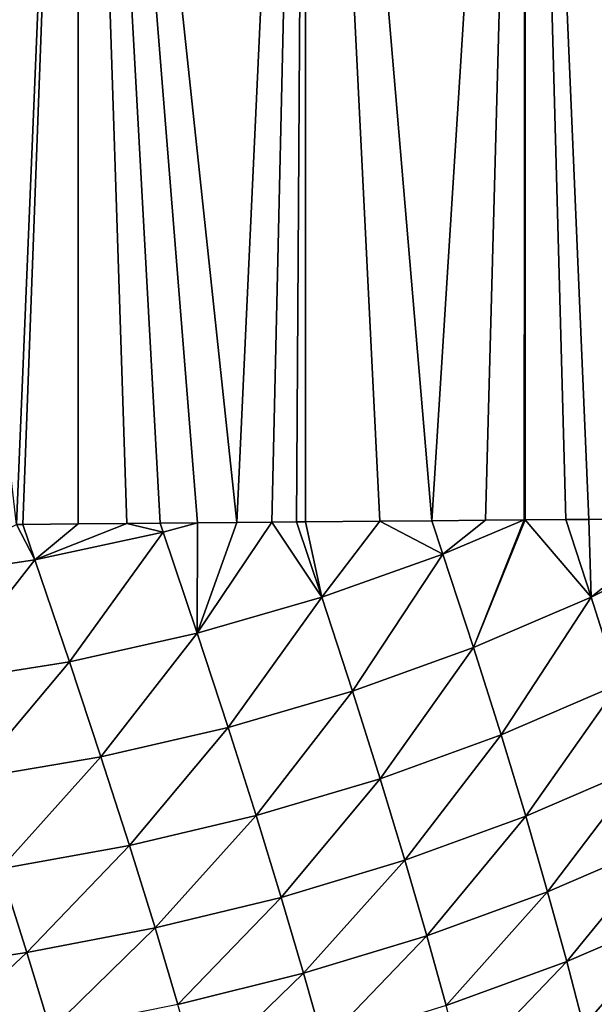
# Model space of a CAD drawing. Extents: x -24 to 116, y -201 to 0.
# Drawn here: x 14 to 17, y -13 to -7 of the extents above; entities that cross this region are included whole.
import ezdxf

# ---------------------------------------------------------------- set-up
doc = ezdxf.new("R2010")
doc.units = 0
doc.layers.add('L1', color=7, linetype='CONTINUOUS')

msp = doc.modelspace()

# ---------------------------------------------------------------- linework, layer by layer
at = {"layer": 'L1', "color": 7}
for points in [[(24.35, 0.1, 39.1), (-24.35, 0.1, 39.1), (16.25, -200.8, 39.1)], [(16.25, -200.8, 39.1), (-24.35, 0.1, 39.1), (-24.35, -192.7, 39.1)], [(13.91631, 0.1, -38.99734), (13.49935, -9.975199, -39.04483), (12.35, 0.1, -39.1)], [(13.54123, -9.974756, -39.03947), (13.49935, -9.975199, -39.04483), (13.91631, 0.1, -38.99734)], [(13.91631, 0.1, -38.99734), (13.91558, -9.970794, -38.99157), (13.54123, -9.974756, -39.03947)], [(13.91631, 0.1, -38.99734), (14.2452, -9.967306, -38.9494), (13.91558, -9.970794, -38.99157)], [(14.47175, -9.965136, -38.90578), (14.2452, -9.967306, -38.9494), (13.91631, 0.1, -38.99734)], [(15.45583, 0.1, -38.69111), (14.98949, -9.960176, -38.80611), (13.91631, 0.1, -38.99734)], [(13.91631, 0.1, -38.99734), (14.98949, -9.960176, -38.80611), (14.72372, -9.962722, -38.85728)], [(13.91631, 0.1, -38.99734), (14.72372, -9.962722, -38.85728), (14.47175, -9.965136, -38.90578)], [(15.45583, 0.1, -38.69111), (15.22628, -9.958046, -38.75019), (14.98949, -9.960176, -38.80611)], [(15.39412, -9.95656, -38.70308), (15.22628, -9.958046, -38.75019), (15.45583, 0.1, -38.69111)], [(15.45583, 0.1, -38.69111), (15.45443, -9.956026, -38.68615), (15.39412, -9.95656, -38.70308)], [(15.45583, 0.1, -38.69111), (15.95704, -9.951578, -38.54505), (15.45443, -9.956026, -38.68615)], [(16.9422, 0.1, -38.18655), (16.30929, -9.94846, -38.42169), (15.45583, 0.1, -38.69111)], [(15.45583, 0.1, -38.69111), (16.30929, -9.94846, -38.42169), (15.95704, -9.951578, -38.54505)], [(24.35, -192.7, 39.1), (24.35, 0.1, 39.1), (16.25, -200.8, 39.1)], [(16.9422, 0.1, -38.18655), (16.67205, -9.945249, -38.29464), (16.30929, -9.94846, -38.42169)], [(16.93321, -9.943089, -38.1842), (16.67205, -9.945249, -38.29464), (16.9422, 0.1, -38.18655)], [(16.9422, 0.1, -38.18655), (16.93999, -9.943032, -38.18133), (16.93321, -9.943089, -38.1842)], [(17.21565, -9.940752, -38.06477), (16.93999, -9.943032, -38.18133), (16.9422, 0.1, -38.18655)], [(18.35, 0.1, -37.49231), (18.05182, -9.934804, -37.65885), (16.9422, 0.1, -38.18655)], [(16.9422, 0.1, -38.18655), (18.05182, -9.934804, -37.65885), (17.37059, -9.939469, -37.99925)], [(16.9422, 0.1, -38.18655), (17.37059, -9.939469, -37.99925), (17.21565, -9.940752, -38.06477)], [(12.73263, -10.34616, -38.85536), (13.49935, -9.975199, -39.04483), (13.62352, -10.21413, -38.87438)], [(13.49935, -9.975199, -39.04483), (13.54123, -9.974756, -39.03947), (13.62352, -10.21413, -38.87438)], [(13.62352, -10.21413, -38.87438), (13.54123, -9.974756, -39.03947), (13.91558, -9.970794, -38.99157)], [(13.91558, -9.970794, -38.99157), (14.2452, -9.967306, -38.9494), (13.62352, -10.21413, -38.87438)], [(13.62352, -10.21413, -38.87438), (14.2452, -9.967306, -38.9494), (14.49205, -10.02699, -38.86674)], [(14.47175, -9.965136, -38.90578), (14.49205, -10.02699, -38.86674), (14.2452, -9.967306, -38.9494)], [(14.72372, -9.962722, -38.85728), (14.49205, -10.02699, -38.86674), (14.47175, -9.965136, -38.90578)], [(14.72372, -9.962722, -38.85728), (14.72225, -10.70995, -38.34588), (14.49205, -10.02699, -38.86674)], [(14.98949, -9.960176, -38.80611), (15.22628, -9.958046, -38.75019), (14.72225, -10.70995, -38.34588)], [(14.72225, -10.70995, -38.34588), (15.22628, -9.958046, -38.75019), (15.56515, -10.46683, -38.30883)], [(14.98949, -9.960176, -38.80611), (14.72225, -10.70995, -38.34588), (14.72372, -9.962722, -38.85728)], [(15.22628, -9.958046, -38.75019), (15.39412, -9.95656, -38.70308), (15.56515, -10.46683, -38.30883)], [(15.56515, -10.46683, -38.30883), (15.39412, -9.95656, -38.70308), (15.45443, -9.956026, -38.68615)], [(15.45443, -9.956026, -38.68615), (15.95704, -9.951578, -38.54505), (15.56515, -10.46683, -38.30883)], [(15.56515, -10.46683, -38.30883), (15.95704, -9.951578, -38.54505), (16.38464, -10.17493, -38.24537)], [(15.95704, -9.951578, -38.54505), (16.30929, -9.94846, -38.42169), (16.38464, -10.17493, -38.24537)], [(16.30929, -9.94846, -38.42169), (16.67205, -9.945249, -38.29464), (16.38464, -10.17493, -38.24537)], [(16.38464, -10.17493, -38.24537), (16.67205, -9.945249, -38.29464), (16.93321, -9.943089, -38.1842)], [(16.38464, -10.17493, -38.24537), (16.93321, -9.943089, -38.1842), (16.59139, -10.80677, -37.69709)], [(17.38716, -10.4651, -37.60758), (16.59139, -10.80677, -37.69709), (16.93999, -9.943032, -38.18133)], [(16.93999, -9.943032, -38.18133), (16.59139, -10.80677, -37.69709), (16.93321, -9.943089, -38.1842)], [(16.93999, -9.943032, -38.18133), (17.21565, -9.940752, -38.06477), (17.38716, -10.4651, -37.60758)], [(17.38716, -10.4651, -37.60758), (17.21565, -9.940752, -38.06477), (17.37059, -9.939469, -37.99925)], [(17.37059, -9.939469, -37.99925), (18.05182, -9.934804, -37.65885), (17.38716, -10.4651, -37.60758)], [(17.38716, -10.4651, -37.60758), (18.05182, -9.934804, -37.65885), (18.1604, -10.07881, -37.49339)], [(13.62352, -10.21413, -38.87438), (14.49205, -10.02699, -38.86674), (13.85703, -10.9023, -38.35675)], [(13.85703, -10.9023, -38.35675), (14.49205, -10.02699, -38.86674), (14.72225, -10.70995, -38.34588)], [(17.38716, -10.4651, -37.60758), (18.1604, -10.07881, -37.49339), (17.57356, -11.05434, -37.03608)], [(15.56515, -10.46683, -38.30883), (16.38464, -10.17493, -38.24537), (15.77257, -11.10175, -37.7613)], [(15.77257, -11.10175, -37.7613), (16.38464, -10.17493, -38.24537), (16.59139, -10.80677, -37.69709)], [(12.73263, -10.34616, -38.85536), (13.62352, -10.21413, -38.87438), (12.97304, -11.04358, -38.34365)], [(12.97304, -11.04358, -38.34365), (13.62352, -10.21413, -38.87438), (13.85703, -10.9023, -38.35675)], [(14.72225, -10.70995, -38.34588), (15.56515, -10.46683, -38.30883), (14.9313, -11.34804, -37.80006)], [(14.9313, -11.34804, -37.80006), (15.56515, -10.46683, -38.30883), (15.77257, -11.10175, -37.7613)], [(17.38716, -10.4651, -37.60758), (16.77771, -11.39757, -37.12547), (16.59139, -10.80677, -37.69709)], [(17.57356, -11.05434, -37.03608), (16.77771, -11.39757, -37.12547), (17.38716, -10.4651, -37.60758)], [(13.85703, -10.9023, -38.35675), (14.72225, -10.70995, -38.34588), (14.06969, -11.54505, -37.81434)], [(14.06969, -11.54505, -37.81434), (14.72225, -10.70995, -38.34588), (14.9313, -11.34804, -37.80006)], [(15.77257, -11.10175, -37.7613), (16.59139, -10.80677, -37.69709), (15.95957, -11.69407, -37.19017)], [(15.95957, -11.69407, -37.19017), (16.59139, -10.80677, -37.69709), (16.77771, -11.39757, -37.12547)], [(12.97304, -11.04358, -38.34365), (13.85703, -10.9023, -38.35675), (13.19201, -11.69489, -37.80678)], [(13.19201, -11.69489, -37.80678), (13.85703, -10.9023, -38.35675), (14.06969, -11.54505, -37.81434)], [(17.57356, -11.05434, -37.03608), (16.94438, -11.94779, -36.53144), (16.77771, -11.39757, -37.12547)], [(17.7404, -11.60426, -36.4424), (16.94438, -11.94779, -36.53144), (17.57356, -11.05434, -37.03608)], [(14.9313, -11.34804, -37.80006), (15.77257, -11.10175, -37.7613), (15.12031, -11.94285, -37.23064)], [(15.12031, -11.94285, -37.23064), (15.77257, -11.10175, -37.7613), (15.95957, -11.69407, -37.19017)], [(14.06969, -11.54505, -37.81434), (14.9313, -11.34804, -37.80006), (14.26253, -12.14457, -37.24832)], [(14.26253, -12.14457, -37.24832), (14.9313, -11.34804, -37.80006), (15.12031, -11.94285, -37.23064)], [(15.95957, -11.69407, -37.19017), (16.77771, -11.39757, -37.12547), (16.12711, -12.24506, -36.59659)], [(16.12711, -12.24506, -36.59659), (16.77771, -11.39757, -37.12547), (16.94438, -11.94779, -36.53144)], [(13.19201, -11.69489, -37.80678), (14.06969, -11.54505, -37.81434), (13.39046, -12.30266, -37.24588)], [(13.39046, -12.30266, -37.24588), (14.06969, -11.54505, -37.81434), (14.26253, -12.14457, -37.24832)], [(17.7404, -11.60426, -36.4424), (17.09223, -12.45831, -35.91592), (16.94438, -11.94779, -36.53144)], [(17.88827, -12.11515, -35.82724), (17.09223, -12.45831, -35.91592), (17.7404, -11.60426, -36.4424)], [(15.12031, -11.94285, -37.23064), (15.95957, -11.69407, -37.19017), (15.29017, -12.49611, -36.63881)], [(15.29017, -12.49611, -36.63881), (15.95957, -11.69407, -37.19017), (16.12711, -12.24506, -36.59659)], [(14.26253, -12.14457, -37.24832), (15.12031, -11.94285, -37.23064), (14.43625, -12.7026, -36.65978)], [(14.43625, -12.7026, -36.65978), (15.12031, -11.94285, -37.23064), (15.29017, -12.49611, -36.63881)], [(16.12711, -12.24506, -36.59659), (16.94438, -11.94779, -36.53144), (16.27607, -12.75607, -35.98164)], [(16.27607, -12.75607, -35.98164), (16.94438, -11.94779, -36.53144), (17.09223, -12.45831, -35.91592)], [(17.88827, -12.11515, -35.82724), (17.22201, -12.93013, -35.27988), (17.09223, -12.45831, -35.91592)], [(18.01781, -12.5876, -35.19139), (17.22201, -12.93013, -35.27988), (17.88827, -12.11515, -35.82724)], [(13.39046, -12.30266, -37.24588), (14.26253, -12.14457, -37.24832), (13.56927, -12.86853, -36.66208)], [(13.56927, -12.86853, -36.66208), (14.26253, -12.14457, -37.24832), (14.43625, -12.7026, -36.65978)], [(15.29017, -12.49611, -36.63881), (16.12711, -12.24506, -36.59659), (15.44162, -13.00939, -36.02568)], [(15.44162, -13.00939, -36.02568), (16.12711, -12.24506, -36.59659), (16.27607, -12.75607, -35.98164)], [(12.69417, -13.00098, -36.64911), (13.39046, -12.30266, -37.24588), (13.56927, -12.86853, -36.66208)], [(14.43625, -12.7026, -36.65978), (15.29017, -12.49611, -36.63881), (14.59151, -13.22063, -36.04985)], [(14.59151, -13.22063, -36.04985), (15.29017, -12.49611, -36.63881), (15.44162, -13.00939, -36.02568)], [(16.27607, -12.75607, -35.98164), (17.09223, -12.45831, -35.91592), (16.40721, -13.2284, -35.34636)], [(16.40721, -13.2284, -35.34636), (17.09223, -12.45831, -35.91592), (17.22201, -12.93013, -35.27988)], [(18.01781, -12.5876, -35.19139), (17.33439, -13.36429, -34.62422), (17.22201, -12.93013, -35.27988)], [(18.12966, -13.02234, -34.53564), (17.33439, -13.36429, -34.62422), (18.01781, -12.5876, -35.19139)], [(13.56927, -12.86853, -36.66208), (14.43625, -12.7026, -36.65978), (13.72926, -13.394, -36.05659)], [(13.72926, -13.394, -36.05659), (14.43625, -12.7026, -36.65978), (14.59151, -13.22063, -36.04985)], [(15.44162, -13.00939, -36.02568), (16.27607, -12.75607, -35.98164), (15.57537, -13.48411, -35.39232)], [(15.57537, -13.48411, -35.39232), (16.27607, -12.75607, -35.98164), (16.40721, -13.2284, -35.34636)], [(12.69417, -13.00098, -36.64911), (13.56927, -12.86853, -36.66208), (12.85881, -13.53587, -36.04887)], [(12.85881, -13.53587, -36.04887), (13.56927, -12.86853, -36.66208), (13.72926, -13.394, -36.05659)], [(16.40721, -13.2284, -35.34636), (17.22201, -12.93013, -35.27988), (16.52122, -13.66329, -34.69172)], [(16.52122, -13.66329, -34.69172), (17.22201, -12.93013, -35.27988), (17.33439, -13.36429, -34.62422)], [(14.59151, -13.22063, -36.04985), (15.44162, -13.00939, -36.02568), (14.72902, -13.70008, -35.41965)], [(14.72902, -13.70008, -35.41965), (15.44162, -13.00939, -36.02568), (15.57537, -13.48411, -35.39232)], [(18.12966, -13.02234, -34.53564), (17.43007, -13.7618, -33.94982), (17.33439, -13.36429, -34.62422)]]:
    msp.add_3dface(points, dxfattribs=at)

doc.saveas('drawing.dxf')
